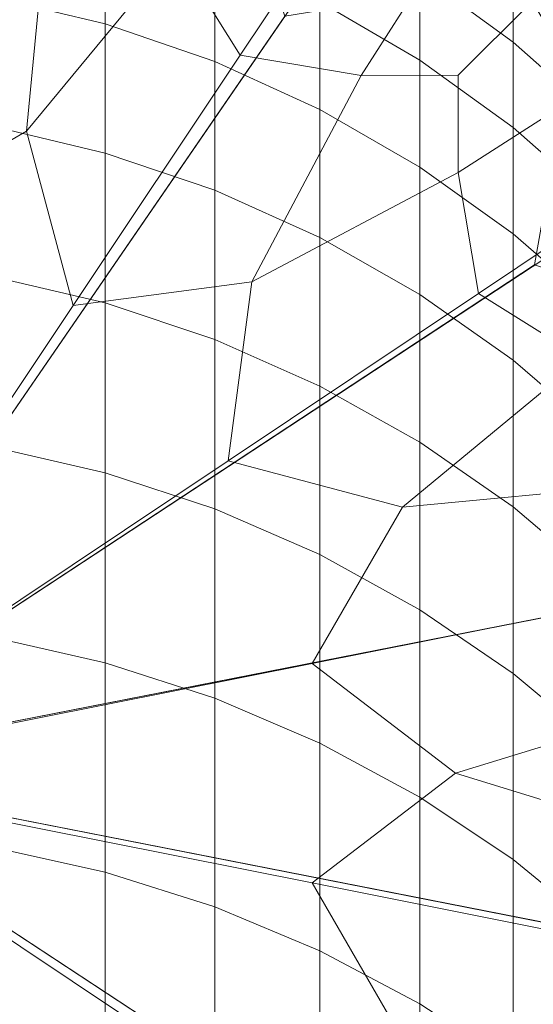
# Model space of a CAD drawing. Extents: x -23 to 90, y -195 to 22.
# Drawn here: x 2 to 7, y -2 to 7 of the extents above; entities that cross this region are included whole.
import ezdxf

# ---------------------------------------------------------------- set-up
doc = ezdxf.new("R2010")
doc.units = 0
doc.header["$LTSCALE"] = 500
doc.header["$MEASUREMENT"] = 0
doc.layers.add('FDESIGN_METAL_1', color=7, linetype='Continuous')

msp = doc.modelspace()

# ---------------------------------------------------------------- linework, layer by layer
at = {"layer": 'FDESIGN_METAL_1', "lineweight": 0}
for points in [[(0.0516, 0.0182, 4.8062), (6.4878, 9.3811, 4.7698), (5.4187, 12.5602, 4.7563), (2.222, 10.5238, 4.7698)], [(0.0516, 0.0182, 4.8062), (9.593, 6.2884, 4.7698), (10.2459, 9.9932, 4.7563), (6.4878, 9.3811, 4.7698)], [(0.0516, 0.0182, 4.8135), (1.629, 7.6451, 4.8135), (3.9515, 9.1242, 4.8135), (4.7268, 6.8163, 4.8135)], [(5.268, 7.877, 169.4815), (4.5228, 8.5286, 169.4815), (3.7373, 7.4032, 169.4815), (4.3243, 6.4647, 169.4815)], [(2.3961, 5.7799, 169.4815), (3.7373, 7.4032, 169.4815), (3.4036, 8.2122, 169.4815), (2.5955, 7.8761, 169.4815)], [(2.0854, 6.9918, 320.8223), (3.1045, 6.7468, 320.7566), (3.1045, 7.7245, 316.4361), (2.0854, 7.9721, 316.491)], [(0.9868, 4.9631, 169.4815), (2.3961, 5.7799, 169.4815), (2.5955, 7.8761, 169.4815), (1.5168, 7.6277, 169.4815)], [(5.268, 7.877, 169.4815), (4.3243, 6.4647, 169.4815), (5.416, 6.2815, 169.4815), (6.1551, 7.4378, 169.4815)], [(5.9436, 6.4193, 316.1468), (5.9436, 7.1963, 311.845), (5.0428, 7.726, 311.9384), (5.0428, 6.9444, 316.2632)], [(5.9436, 7.7845, 307.5133), (5.9436, 7.1963, 311.845), (6.7876, 6.5833, 311.7369), (6.7876, 7.1674, 307.4321)], [(3.1045, 6.7468, 320.7566), (4.0936, 6.4072, 320.6656), (4.0936, 7.3813, 316.36), (3.1045, 7.7245, 316.4361)], [(6.7876, 7.5918, 301.4317), (6.7876, 7.1674, 307.4321), (7.5662, 6.4718, 307.3405), (7.5662, 6.8927, 301.3687)], [(2.815, 4.2058, 169.4815), (4.3243, 6.4647, 169.4815), (3.7373, 7.4032, 169.4815), (2.3961, 5.7799, 169.4815)], [(5.0428, 5.975, 320.5498), (5.0428, 6.9444, 316.2632), (4.0936, 7.3813, 316.36), (4.0936, 6.4072, 320.6656)], [(6.1551, 7.4378, 169.4815), (5.416, 6.2815, 169.4815), (6.2911, 6.2828, 169.4815), (6.9569, 6.9486, 169.4815)], [(8.0578, 6.6153, 169.4794), (7.4074, 7.3991, 169.4794), (6.9569, 6.9486, 169.4815), (7.4462, 6.1467, 169.4815)], [(0.0516, 0.0182, 4.8135), (4.7268, 6.8163, 4.8135), (7.4552, 7.2622, 4.8135), (6.9796, 4.5725, 4.8135)], [(5.9436, 6.4193, 316.1468), (6.7876, 5.8116, 316.0121), (6.7876, 6.5833, 311.7369), (5.9436, 7.1963, 311.845)], [(6.7876, 7.1674, 307.4321), (6.7876, 6.5833, 311.7369), (7.5662, 5.8924, 311.6151), (7.5662, 6.4718, 307.3405)], [(2.0854, 6.9918, 320.8223), (2.0854, 5.8238, 325.1067), (3.1045, 5.5818, 325.0305), (3.1045, 6.7468, 320.7566)], [(5.9436, 5.4555, 320.4106), (5.9436, 6.4193, 316.1468), (5.0428, 6.9444, 316.2632), (5.0428, 5.975, 320.5498)], [(7.4462, 6.1467, 169.4815), (6.9569, 6.9486, 169.4815), (6.2911, 6.2828, 169.4815), (6.2899, 5.4076, 169.4815)], [(3.1045, 6.7468, 320.7566), (3.1045, 5.5818, 325.0305), (4.0936, 5.2465, 324.9247), (4.0936, 6.4072, 320.6656)], [(6.7876, 5.8116, 316.0121), (7.5662, 5.1267, 315.8602), (7.5662, 5.8924, 311.6151), (6.7876, 6.5833, 311.7369)], [(2.815, 4.2058, 169.4815), (4.4296, 4.4212, 169.4815), (5.416, 6.2815, 169.4815), (4.3243, 6.4647, 169.4815)], [(5.0428, 5.975, 320.5498), (4.0936, 6.4072, 320.6656), (4.0936, 5.2465, 324.9247), (5.0428, 4.8198, 324.7902)], [(5.9436, 5.4555, 320.4106), (6.7876, 4.8542, 320.2495), (6.7876, 5.8116, 316.0121), (5.9436, 6.4193, 316.1468)], [(0.0516, 0.0182, 4.8062), (10.7357, 2.1118, 4.7698), (12.8129, 5.2158, 4.7563), (9.593, 6.2884, 4.7698)], [(4.4296, 4.4212, 169.4815), (6.2899, 5.4076, 169.4815), (6.2911, 6.2828, 169.4815), (5.416, 6.2815, 169.4815)], [(7.8854, 5.2596, 169.4815), (7.4462, 6.1467, 169.4815), (6.2899, 5.4076, 169.4815), (6.4731, 4.316, 169.4815)], [(5.9436, 5.4555, 320.4106), (5.0428, 5.975, 320.5498), (5.0428, 4.8198, 324.7902), (5.9436, 4.3068, 324.6284)], [(-0.0026, -0.011, 169.4815), (2.815, 4.2058, 169.4815), (2.3961, 5.7799, 169.4815), (0.9868, 4.9631, 169.4815)], [(2.0854, 5.8238, 325.1067), (2.0854, 4.47, 329.3362), (3.1045, 4.2317, 329.2494), (3.1045, 5.5818, 325.0305)], [(6.7876, 4.8542, 320.2495), (7.5662, 4.1766, 320.068), (7.5662, 5.1267, 315.8602), (6.7876, 5.8116, 316.0121)], [(3.1045, 5.5818, 325.0305), (3.1045, 4.2317, 329.2494), (4.0936, 3.9013, 329.1291), (4.0936, 5.2465, 324.9247)], [(5.9436, 5.4555, 320.4106), (5.9436, 4.3068, 324.6284), (6.7876, 3.7132, 324.4413), (6.7876, 4.8542, 320.2495)], [(4.2142, 2.8066, 169.4815), (6.4731, 4.316, 169.4815), (6.2899, 5.4076, 169.4815), (4.4296, 4.4212, 169.4815)], [(5.0428, 4.8198, 324.7902), (4.0936, 5.2465, 324.9247), (4.0936, 3.9013, 329.1291), (5.0428, 3.4808, 328.9761)], [(7.8854, 5.2596, 169.4815), (6.4731, 4.316, 169.4815), (7.4115, 3.729, 169.4815), (8.5369, 4.5144, 169.4815)], [(5.9436, 4.3068, 324.6284), (5.0428, 4.8198, 324.7902), (5.0428, 3.4808, 328.9761), (5.9436, 2.9754, 328.7921)], [(6.7876, 4.8542, 320.2495), (6.7876, 3.7132, 324.4413), (7.5662, 3.0441, 324.2303), (7.5662, 4.1766, 320.068)], [(0.0516, 0.0182, 4.8135), (6.9796, 4.5725, 4.8135), (9.3172, 3.7947, 4.8135), (7.8084, 1.5397, 4.8135)], [(2.0854, 2.9327, 333.5023), (3.1045, 2.6983, 333.4052), (3.1045, 4.2317, 329.2494), (2.0854, 4.47, 329.3362)], [(-0.0026, -0.011, 169.4815), (4.2142, 2.8066, 169.4815), (4.4296, 4.4212, 169.4815), (2.815, 4.2058, 169.4815)], [(4.2142, 2.8066, 169.4815), (5.7883, 2.3877, 169.4815), (7.4115, 3.729, 169.4815), (6.4731, 4.316, 169.4815)], [(5.9436, 4.3068, 324.6284), (5.9436, 2.9754, 328.7921), (6.7876, 2.3905, 328.5792), (6.7876, 3.7132, 324.4413)], [(3.1045, 2.6983, 333.4052), (4.0936, 2.3735, 333.2707), (4.0936, 3.9013, 329.1291), (3.1045, 4.2317, 329.2494)], [(5.0428, 1.9601, 333.0995), (5.0428, 3.4808, 328.9761), (4.0936, 3.9013, 329.1291), (4.0936, 2.3735, 333.2707)], [(5.7883, 2.3877, 169.4815), (7.8845, 2.5871, 169.4815), (8.2206, 3.3952, 169.4815), (7.4115, 3.729, 169.4815)], [(6.7876, 3.7132, 324.4413), (6.7876, 2.3905, 328.5792), (7.5662, 1.7313, 328.3393), (7.5662, 3.0441, 324.2303)], [(5.9436, 1.4632, 332.8936), (5.9436, 2.9754, 328.7921), (5.0428, 3.4808, 328.9761), (5.0428, 1.9601, 333.0995)], [(2.0854, 1.2151, 337.5975), (3.1045, 0.9852, 337.4903), (3.1045, 2.6983, 333.4052), (2.0854, 2.9327, 333.5023)], [(5.9436, 1.4632, 332.8936), (6.7876, 0.8881, 332.6554), (6.7876, 2.3905, 328.5792), (5.9436, 2.9754, 328.7921)], [(-0.0026, -0.011, 169.4815), (4.9715, 0.9784, 169.4815), (5.7883, 2.3877, 169.4815), (4.2142, 2.8066, 169.4815)], [(3.1045, 0.9852, 337.4903), (4.0936, 0.6666, 337.3418), (4.0936, 2.3735, 333.2707), (3.1045, 2.6983, 333.4052)], [(4.9715, 0.9784, 169.4815), (7.636, 1.5084, 169.4815), (7.8845, 2.5871, 169.4815), (5.7883, 2.3877, 169.4815)], [(5.0428, 0.261, 337.1526), (5.0428, 1.9601, 333.0995), (4.0936, 2.3735, 333.2707), (4.0936, 0.6666, 337.3418)], [(6.7876, 0.8881, 332.6554), (7.5662, 0.24, 332.387), (7.5662, 1.7313, 328.3393), (6.7876, 2.3905, 328.5792)], [(0.0516, 0.0182, 4.8062), (10.7357, -2.0754, 4.7698), (13.3445, 0.0182, 4.7563), (10.7357, 2.1118, 4.7698)], [(5.9436, -0.2264, 336.9254), (5.9436, 1.4632, 332.8936), (5.0428, 1.9601, 333.0995), (5.0428, 0.261, 337.1526)], [(0.0516, 0.0182, 4.8135), (7.8084, 1.5397, 4.8135), (9.7028, 0.0182, 4.8135), (7.8084, -1.5032, 4.8135)], [(4.9715, 0.9784, 169.4815), (6.2654, -0.011, 169.4815), (8.2784, 0.607, 169.4815), (7.636, 1.5084, 169.4815)], [(5.9436, -0.2264, 336.9254), (6.7876, -0.7905, 336.6623), (6.7876, 0.8881, 332.6554), (5.9436, 1.4632, 332.8936)], [(2.0854, 1.2151, 337.5975), (2.0854, -0.6792, 341.614), (3.1045, -0.9042, 341.4969), (3.1045, 0.9852, 337.4903)], [(-0.0026, -0.011, 169.4815), (4.9715, -1.0004, 169.4815), (6.2654, -0.011, 169.4815), (4.9715, 0.9784, 169.4815)], [(3.1045, 0.9852, 337.4903), (3.1045, -0.9042, 341.4969), (4.0936, -1.216, 341.3346), (4.0936, 0.6666, 337.3418)], [(6.7876, -0.7905, 336.6623), (7.5662, -1.4263, 336.3658), (7.5662, 0.24, 332.387), (6.7876, 0.8881, 332.6554)], [(5.0428, 0.261, 337.1526), (4.0936, 0.6666, 337.3418), (4.0936, -1.216, 341.3346), (5.0428, -1.613, 341.1279)], [(6.2654, -0.011, 169.4815), (8.2784, -0.629, 169.4815), (8.8981, -0.011, 169.4815), (8.2784, 0.607, 169.4815)], [(5.9436, -0.2264, 336.9254), (5.0428, 0.261, 337.1526), (5.0428, -1.613, 341.1279), (5.9436, -2.09, 340.8796)], [(0.0516, 0.0182, 4.8135), (4.7268, -6.7798, 4.8135), (3.9516, -9.0877, 4.8135), (1.629, -7.6086, 4.8135)], [(0.0516, 0.0182, 4.8135), (7.8084, -1.5032, 4.8135), (9.3172, -3.7582, 4.8135), (6.9796, -4.536, 4.8135)], [(0.0516, 0.0182, 4.8135), (6.9796, -4.536, 4.8135), (7.4552, -7.2257, 4.8135), (4.7268, -6.7798, 4.8135)], [(0.0516, 0.0182, 4.8062), (2.222, -10.4873, 4.7698), (5.4187, -12.5237, 4.7563), (6.4878, -9.3446, 4.7698)], [(0.0516, 0.0182, 4.8062), (6.4878, -9.3446, 4.7698), (10.2459, -9.9567, 4.7563), (9.593, -6.2519, 4.7698)], [(0.0516, 0.0182, 4.8062), (9.593, -6.2519, 4.7698), (12.8129, -5.1793, 4.7563), (10.7357, -2.0754, 4.7698)], [(-0.0026, -0.011, 169.4815), (0.9868, -4.9851, 169.4815), (2.3961, -5.8019, 169.4815), (2.815, -4.2278, 169.4815)], [(-0.0026, -0.011, 169.4815), (2.815, -4.2278, 169.4815), (4.4296, -4.4431, 169.4815), (4.2142, -2.8286, 169.4815)], [(-0.0026, -0.011, 169.4815), (4.2142, -2.8286, 169.4815), (5.7883, -2.4096, 169.4815), (4.9715, -1.0004, 169.4815)], [(4.9715, -1.0004, 169.4815), (7.636, -1.5304, 169.4815), (8.2784, -0.629, 169.4815), (6.2654, -0.011, 169.4815)], [(5.9436, -0.2264, 336.9254), (5.9436, -2.09, 340.8796), (6.7876, -2.6421, 340.5922), (6.7876, -0.7905, 336.6623)], [(2.0854, -0.6792, 341.614), (2.0854, -2.7468, 345.5441), (3.1045, -2.9665, 345.4173), (3.1045, -0.9042, 341.4969)], [(6.7876, -0.7905, 336.6623), (6.7876, -2.6421, 340.5922), (7.5662, -3.2644, 340.2682), (7.5662, -1.4263, 336.3658)], [(3.1045, -0.9042, 341.4969), (3.1045, -2.9665, 345.4173), (4.0936, -3.2709, 345.2415), (4.0936, -1.216, 341.3346)], [(4.9715, -1.0004, 169.4815), (5.7883, -2.4096, 169.4815), (7.8845, -2.609, 169.4815), (7.636, -1.5304, 169.4815)], [(5.0428, -1.613, 341.1279), (4.0936, -1.216, 341.3346), (4.0936, -3.2709, 345.2415), (5.0428, -3.6585, 345.0178)], [(5.9436, -2.09, 340.8796), (5.0428, -1.613, 341.1279), (5.0428, -3.6585, 345.0178), (5.9436, -4.1242, 344.7488)], [(5.9436, -2.09, 340.8796), (5.9436, -4.1242, 344.7488), (6.7876, -4.6633, 344.4376), (6.7876, -2.6421, 340.5922)]]:
    msp.add_3dface(points, dxfattribs=at)

doc.saveas('drawing.dxf')
